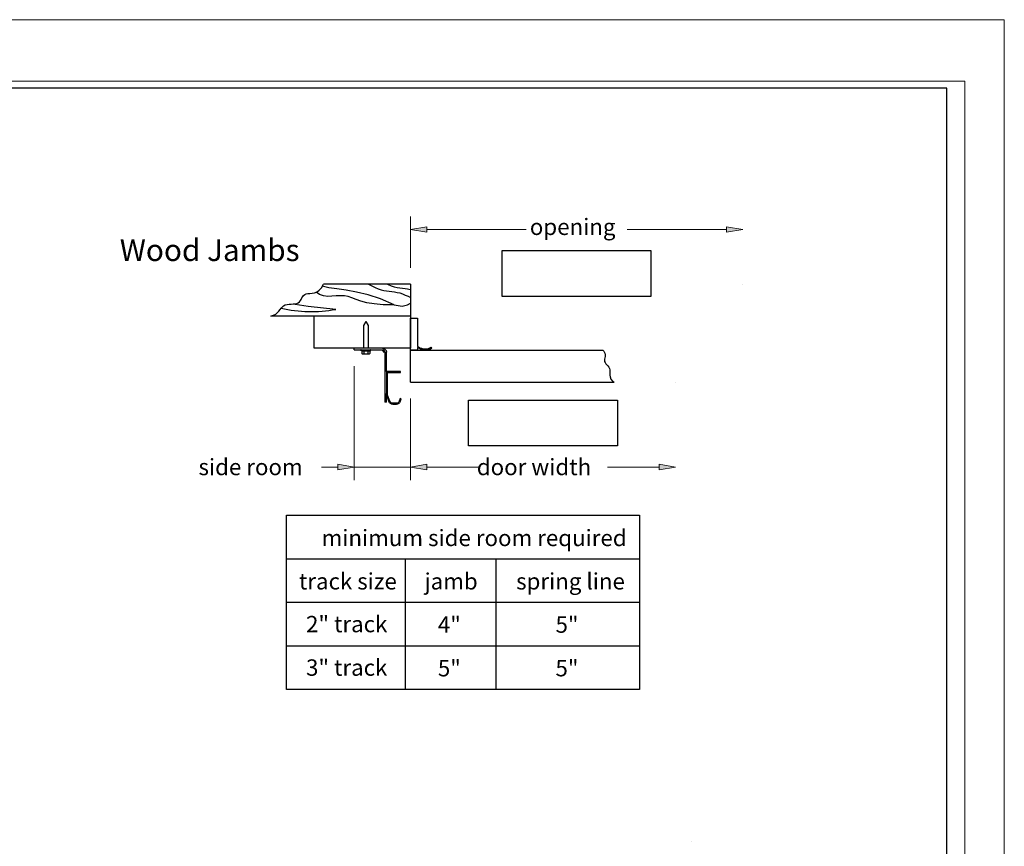
# Model space of a CAD drawing. Units: inches. Extents: x 0 to 10.9, y 0 to 8.5.
# Drawn here: x 6.4 to 10.9, y 4.7 to 8.5 of the extents above; entities that cross this region are included whole.
import ezdxf

# ---------------------------------------------------------------- set-up
doc = ezdxf.new("R2010")
doc.units = ezdxf.units.IN
doc.header["$MEASUREMENT"] = 0
for name, color, linetype in [('DIMENSION', 7, 'Continuous'), ('OBJECT', 7, 'Continuous'), ('PART', 7, 'Continuous'), ('TITLE', 7, 'Continuous'), ('TITLEBLOCK', 7, 'Continuous')]:
    doc.layers.add(name, color=color, linetype=linetype)

# ---------------------------------------------------------------- blocks, each defined once
blk = doc.blocks.new('block 2')
at = {"layer": 'DIMENSION', "lineweight": 0}
for points in [[(-0.0167, 0.0323), (-0.0167, 8.4831), (10.9197, 8.4831), (10.9197, 0.0323), (-0.0167, 0.0323)], [(-0.0167, 0.0323), (-0.0167, 8.4831), (10.9197, 8.4831), (10.9197, 0.0323), (-0.0167, 0.0323)], [(0.2629, 0.3119), (0.2629, 8.2035), (10.7395, 8.2035), (10.7395, 0.3119), (0.2629, 0.3119)]]:
    blk.add_lwpolyline(points, dxfattribs=at)
blk = doc.blocks.new('block 74')
at = {"layer": 'DIMENSION', "color": 254, "lineweight": 9, "true_color": 0xd6d6d6}
blk.add_lwpolyline([(8.2178, 6.7589), (8.2178, 6.388)], dxfattribs=at)
blk = doc.blocks.new('block 75')
at = {"layer": 'DIMENSION', "color": 254, "lineweight": 9, "true_color": 0xd6d6d6}
blk.add_lwpolyline([(7.9629, 6.9065), (7.9629, 6.388)], dxfattribs=at)
blk = doc.blocks.new('block 76')
at = {"layer": 'DIMENSION', "color": 254, "lineweight": 9, "true_color": 0xd6d6d6}
blk.add_lwpolyline([(8.2923, 6.4475), (8.3667, 6.4475)], dxfattribs=at)
blk = doc.blocks.new('block 77')
at = {"layer": 'DIMENSION', "color": 254, "lineweight": 9, "true_color": 0xd6d6d6}
blk.add_lwpolyline([(7.8885, 6.4475), (7.8141, 6.4475)], dxfattribs=at)
blk = doc.blocks.new('block 78')
at = {"layer": 'DIMENSION', "color": 254, "lineweight": 9, "true_color": 0xd6d6d6}
blk.add_lwpolyline([(8.2178, 6.4475), (7.9629, 6.4475)], dxfattribs=at)
blk = doc.blocks.new('block 79')
at = {"layer": 'DIMENSION', "true_color": 0xffffff}
h = blk.add_hatch(color=7, dxfattribs=at)
h.dxf.hatch_style = 2
h.paths.add_polyline_path([(8.2923, 6.4599), (8.2178, 6.4475), (8.2923, 6.4351)])
at = {"layer": 'DIMENSION', "lineweight": 0}
blk.add_lwpolyline([(8.2923, 6.4599), (8.2178, 6.4475), (8.2923, 6.4351), (8.2923, 6.4599)], dxfattribs=at)
blk = doc.blocks.new('block 80')
at = {"layer": 'DIMENSION', "true_color": 0xffffff}
h = blk.add_hatch(color=7, dxfattribs=at)
h.dxf.hatch_style = 2
h.paths.add_polyline_path([(7.8885, 6.4599), (7.9629, 6.4475), (7.8885, 6.4351)])
at = {"layer": 'DIMENSION', "lineweight": 0}
blk.add_lwpolyline([(7.8885, 6.4599), (7.9629, 6.4475), (7.8885, 6.4351), (7.8885, 6.4599)], dxfattribs=at)
blk = doc.blocks.new('block 81')
at = {"layer": 'DIMENSION', "color": 7, "true_color": 0xffffff, "insert": (7.2542, 6.4103), "char_height": 0.074409, "attachment_point": 7}
blk.add_mtext('\\fTimes New Roman|b0|i0|c0|p34;\\W1;side room', dxfattribs=at)
blk = doc.blocks.new('block 82')
at = {"layer": 'DIMENSION', "color": 7, "true_color": 0xffffff, "insert": (7.711, 5.8902), "char_height": 0.074409, "attachment_point": 7}
blk.add_mtext('\\fTimes New Roman|b0|i0|c0|p34;\\W1;track size', dxfattribs=at)
blk = doc.blocks.new('block 83')
at = {"layer": 'DIMENSION', "color": 7, "true_color": 0xffffff, "insert": (7.8143, 6.0875), "char_height": 0.074409, "attachment_point": 7}
blk.add_mtext('\\fTimes New Roman|b0|i0|c0|p34;\\W1;minimum side room required', dxfattribs=at)
blk = doc.blocks.new('block 85')
at = {"layer": 'DIMENSION', "color": 7, "true_color": 0xffffff, "insert": (7.7434, 5.6955), "char_height": 0.074409, "attachment_point": 7}
blk.add_mtext('\\fTimes New Roman|b0|i0|c0|p34;\\W1;2" track', dxfattribs=at)
blk = doc.blocks.new('block 86')
at = {"layer": 'DIMENSION', "color": 7, "true_color": 0xffffff, "insert": (7.7434, 5.4976), "char_height": 0.074409, "attachment_point": 7}
blk.add_mtext('\\fTimes New Roman|b0|i0|c0|p34;\\W1;3" track', dxfattribs=at)
blk = doc.blocks.new('block 87')
at = {"layer": 'DIMENSION', "color": 7, "true_color": 0xffffff, "insert": (6.8959, 7.3848), "char_height": 0.099212, "attachment_point": 7}
blk.add_mtext('\\fTimes New Roman|b0|i0|c0|p34;\\W1;Wood Jambs', dxfattribs=at)
blk = doc.blocks.new('block 88')
at = {"layer": 'DIMENSION', "color": 254, "lineweight": 9, "true_color": 0xd6d6d6}
blk.add_lwpolyline([(8.2178, 6.7589), (8.2178, 6.388)], dxfattribs=at)
blk = doc.blocks.new('block 89')
at = {"layer": 'DIMENSION', "color": 254, "lineweight": 9, "true_color": 0xd6d6d6}
blk.add_lwpolyline([(8.2923, 6.4475), (8.528, 6.4475)], dxfattribs=at)
blk = doc.blocks.new('block 90')
at = {"layer": 'DIMENSION', "color": 254, "lineweight": 9, "true_color": 0xd6d6d6}
blk.add_lwpolyline([(9.3502, 6.4475), (9.1144, 6.4475)], dxfattribs=at)
blk = doc.blocks.new('block 91')
at = {"layer": 'DIMENSION', "true_color": 0xffffff}
h = blk.add_hatch(color=7, dxfattribs=at)
h.dxf.hatch_style = 2
h.paths.add_polyline_path([(8.2923, 6.4599), (8.2178, 6.4475), (8.2923, 6.4351)])
at = {"layer": 'DIMENSION', "lineweight": 0}
blk.add_lwpolyline([(8.2923, 6.4599), (8.2178, 6.4475), (8.2923, 6.4351), (8.2923, 6.4599)], dxfattribs=at)
blk = doc.blocks.new('block 92')
at = {"layer": 'DIMENSION', "true_color": 0xffffff}
h = blk.add_hatch(color=7, dxfattribs=at)
h.dxf.hatch_style = 2
h.paths.add_polyline_path([(9.3502, 6.4599), (9.4246, 6.4475), (9.3502, 6.4351)])
at = {"layer": 'DIMENSION', "lineweight": 0}
blk.add_lwpolyline([(9.3502, 6.4599), (9.4246, 6.4475), (9.3502, 6.4351), (9.3502, 6.4599)], dxfattribs=at)
blk = doc.blocks.new('block 93')
at = {"layer": 'DIMENSION', "color": 7, "true_color": 0xffffff, "insert": (8.5201, 6.4103), "char_height": 0.074409, "attachment_point": 7}
blk.add_mtext('\\fTimes New Roman|b0|i0|c0|p34;\\W1;door width', dxfattribs=at)
blk = doc.blocks.new('block 100')
at = {"layer": 'DIMENSION', "color": 7, "true_color": 0xffffff, "insert": (8.699, 5.8901), "char_height": 0.074409, "attachment_point": 7}
blk.add_mtext('\\fTimes New Roman|b0|i0|c0|p34;\\W1;spring line', dxfattribs=at)
blk = doc.blocks.new('block 101')
at = {"layer": 'DIMENSION', "color": 7, "true_color": 0xffffff, "insert": (8.3431, 5.6932), "char_height": 0.074409, "attachment_point": 7}
blk.add_mtext('\\fTimes New Roman|b0|i0|c0|p34;\\W1;4" ', dxfattribs=at)
blk = doc.blocks.new('block 102')
at = {"layer": 'DIMENSION', "color": 7, "true_color": 0xffffff, "insert": (8.3431, 5.4948), "char_height": 0.074409, "attachment_point": 7}
blk.add_mtext('\\fTimes New Roman|b0|i0|c0|p34;\\W1;5" ', dxfattribs=at)
blk = doc.blocks.new('block 103')
at = {"layer": 'DIMENSION', "color": 7, "true_color": 0xffffff, "insert": (8.2824, 5.8901), "char_height": 0.074409, "attachment_point": 7}
blk.add_mtext('\\fTimes New Roman|b0|i0|c0|p34;\\W1;jamb', dxfattribs=at)
blk = doc.blocks.new('block 104')
at = {"layer": 'DIMENSION', "color": 7, "true_color": 0xffffff, "insert": (8.8783, 5.6932), "char_height": 0.074409, "attachment_point": 7}
blk.add_mtext('\\fTimes New Roman|b0|i0|c0|p34;\\W1;5"', dxfattribs=at)
blk = doc.blocks.new('block 105')
at = {"layer": 'DIMENSION', "color": 7, "true_color": 0xffffff, "insert": (8.878, 5.4948), "char_height": 0.074409, "attachment_point": 7}
blk.add_mtext('\\fTimes New Roman|b0|i0|c0|p34;\\W1;5"', dxfattribs=at)
blk = doc.blocks.new('block 106')
at = {"layer": 'DIMENSION', "color": 254, "lineweight": 9, "true_color": 0xd6d6d6}
blk.add_lwpolyline([(8.2178, 7.3539), (8.2178, 7.5876)], dxfattribs=at)
blk = doc.blocks.new('block 107')
at = {"layer": 'DIMENSION', "color": 254, "lineweight": 9, "true_color": 0xd6d6d6}
blk.add_lwpolyline([(8.2923, 7.5281), (8.744, 7.5281)], dxfattribs=at)
blk = doc.blocks.new('block 108')
at = {"layer": 'DIMENSION', "color": 254, "lineweight": 9, "true_color": 0xd6d6d6}
blk.add_lwpolyline([(9.6555, 7.5281), (9.2038, 7.5281)], dxfattribs=at)
blk = doc.blocks.new('block 109')
at = {"layer": 'DIMENSION', "true_color": 0xffffff}
h = blk.add_hatch(color=7, dxfattribs=at)
h.dxf.hatch_style = 2
h.paths.add_polyline_path([(8.2923, 7.5405), (8.2178, 7.5281), (8.2923, 7.5157)])
at = {"layer": 'DIMENSION', "lineweight": 0}
blk.add_lwpolyline([(8.2923, 7.5405), (8.2178, 7.5281), (8.2923, 7.5157), (8.2923, 7.5405)], dxfattribs=at)
blk = doc.blocks.new('block 110')
at = {"layer": 'DIMENSION', "true_color": 0xffffff}
h = blk.add_hatch(color=7, dxfattribs=at)
h.dxf.hatch_style = 2
h.paths.add_polyline_path([(9.6555, 7.5405), (9.7299, 7.5281), (9.6555, 7.5157)])
at = {"layer": 'DIMENSION', "lineweight": 0}
blk.add_lwpolyline([(9.6555, 7.5405), (9.7299, 7.5281), (9.6555, 7.5157), (9.6555, 7.5405)], dxfattribs=at)
blk = doc.blocks.new('block 111')
at = {"layer": 'DIMENSION', "color": 7, "true_color": 0xffffff, "insert": (8.7613, 7.5033), "char_height": 0.074409, "attachment_point": 7}
blk.add_mtext('\\fTimes New Roman|b0|i0|c0|p34;\\W1;opening', dxfattribs=at)
blk = doc.blocks.new('block 221')
at = {"layer": 'TITLEBLOCK', "color": 24, "lineweight": 25, "true_color": 0x992600}
blk.add_lwpolyline([(8.483, 6.7519), (9.1595, 6.7519), (9.1595, 6.5434), (8.483, 6.5434), (8.483, 6.7519)], dxfattribs=at)
blk = doc.blocks.new('block 223')
at = {"layer": 'TITLEBLOCK', "color": 24, "lineweight": 25, "true_color": 0x992600}
blk.add_lwpolyline([(8.6356, 7.4322), (9.3122, 7.4322), (9.3122, 7.2237), (8.6356, 7.2237), (8.6356, 7.4322)], dxfattribs=at)
blk = doc.blocks.new('block 279')
at = {"layer": 'OBJECT', "color": 7, "lineweight": 25, "true_color": 0xffffff}
blk.add_lwpolyline([(9.2602, 5.4346), (7.6542, 5.4346)], dxfattribs=at)
blk = doc.blocks.new('block 280')
at = {"layer": 'OBJECT', "color": 7, "lineweight": 25, "true_color": 0xffffff}
blk.add_lwpolyline([(9.2602, 5.8315), (7.6542, 5.8315)], dxfattribs=at)
blk = doc.blocks.new('block 281')
at = {"layer": 'OBJECT', "color": 7, "lineweight": 25, "true_color": 0xffffff}
blk.add_lwpolyline([(7.6542, 5.6331), (9.2602, 5.6331)], dxfattribs=at)
blk = doc.blocks.new('block 282')
at = {"layer": 'OBJECT', "color": 7, "lineweight": 25, "true_color": 0xffffff}
blk.add_lwpolyline([(7.6542, 6.2283), (9.2602, 6.2283)], dxfattribs=at)
blk = doc.blocks.new('block 283')
at = {"layer": 'OBJECT', "color": 7, "lineweight": 25, "true_color": 0xffffff}
blk.add_lwpolyline([(7.6542, 6.0299), (9.2602, 6.0299)], dxfattribs=at)
blk = doc.blocks.new('block 284')
at = {"layer": 'OBJECT', "color": 7, "lineweight": 25, "true_color": 0xffffff}
blk.add_lwpolyline([(7.6542, 5.4346), (7.6542, 6.2283)], dxfattribs=at)
blk = doc.blocks.new('block 285')
at = {"layer": 'OBJECT', "color": 7, "lineweight": 25, "true_color": 0xffffff}
blk.add_lwpolyline([(9.2602, 6.2283), (9.2602, 5.4346)], dxfattribs=at)
blk = doc.blocks.new('block 286')
at = {"layer": 'OBJECT', "color": 7, "lineweight": 25, "true_color": 0xffffff}
blk.add_lwpolyline([(8.6062, 6.0299), (8.6062, 5.4346)], dxfattribs=at)
blk = doc.blocks.new('block 287')
at = {"layer": 'OBJECT', "color": 7, "lineweight": 25, "true_color": 0xffffff}
blk.add_lwpolyline([(8.1948, 5.8315), (8.1948, 5.4346)], dxfattribs=at)
blk = doc.blocks.new('block 288')
at = {"layer": 'OBJECT', "color": 7, "lineweight": 25, "true_color": 0xffffff}
blk.add_lwpolyline([(8.1948, 6.0299), (8.1948, 5.8315)], dxfattribs=at)
blk = doc.blocks.new('block 302')
at = {"layer": 'DEFPOINTS', "lineweight": 0}
blk.add_lwpolyline([(8.2178, 6.8333), (8.2178, 6.8333)], dxfattribs=at)
blk = doc.blocks.new('block 303')
at = {"layer": 'DEFPOINTS', "lineweight": 0}
blk.add_lwpolyline([(7.9629, 6.9809), (7.9629, 6.9809)], dxfattribs=at)
blk = doc.blocks.new('block 304')
at = {"layer": 'DEFPOINTS', "lineweight": 0}
blk.add_lwpolyline([(7.9629, 6.4475), (7.9629, 6.4475)], dxfattribs=at)
blk = doc.blocks.new('block 305')
at = {"layer": 'DEFPOINTS', "lineweight": 0}
blk.add_lwpolyline([(8.2178, 6.8333), (8.2178, 6.8333)], dxfattribs=at)
blk = doc.blocks.new('block 306')
at = {"layer": 'DEFPOINTS', "lineweight": 0}
blk.add_lwpolyline([(9.4246, 6.8333), (9.4246, 6.8333)], dxfattribs=at)
blk = doc.blocks.new('block 307')
at = {"layer": 'DEFPOINTS', "lineweight": 0}
blk.add_lwpolyline([(9.4246, 6.4475), (9.4246, 6.4475)], dxfattribs=at)
blk = doc.blocks.new('block 309')
at = {"layer": 'DEFPOINTS', "lineweight": 0}
blk.add_lwpolyline([(9.4973, 4.7412), (9.4973, 4.7412)], dxfattribs=at)
blk = doc.blocks.new('block 311')
at = {"layer": 'DEFPOINTS', "lineweight": 0}
blk.add_lwpolyline([(8.2178, 7.2795), (8.2178, 7.2795)], dxfattribs=at)
blk = doc.blocks.new('block 312')
at = {"layer": 'DEFPOINTS', "lineweight": 0}
blk.add_lwpolyline([(9.7299, 7.2795), (9.7299, 7.2795)], dxfattribs=at)
blk = doc.blocks.new('block 313')
at = {"layer": 'DEFPOINTS', "lineweight": 0}
blk.add_lwpolyline([(9.7299, 7.5281), (9.7299, 7.5281)], dxfattribs=at)
blk = doc.blocks.new('block 314')
at = {"layer": 'PART', "color": 7, "lineweight": 25, "true_color": 0xffffff}
blk.add_lwpolyline([(8.2178, 7.2795), (7.8221, 7.2795)], dxfattribs=at)
blk = doc.blocks.new('block 315')
at = {"layer": 'PART', "color": 7, "lineweight": 25, "true_color": 0xffffff}
blk.add_lwpolyline([(8.1145, 7.2795), (8.1172, 7.2782), (8.1311, 7.2722), (8.1444, 7.2677), (8.1572, 7.2645), (8.1695, 7.2623), (8.1816, 7.2607), (8.1935, 7.2593), (8.2054, 7.2577), (8.2173, 7.2557), (8.2178, 7.2556)], dxfattribs=at)
blk = doc.blocks.new('block 316')
at = {"layer": 'PART', "color": 7, "lineweight": 25, "true_color": 0xffffff}
blk.add_lwpolyline([(8.0268, 7.2795), (8.0425, 7.272), (8.0577, 7.2648), (8.0716, 7.2588), (8.0849, 7.2543), (8.0976, 7.2511), (8.11, 7.2489), (8.1221, 7.2473), (8.134, 7.2459), (8.1459, 7.2443), (8.1578, 7.2423), (8.1698, 7.2394), (8.1821, 7.2353), (8.1948, 7.2302), (8.208, 7.2242), (8.2178, 7.2194)], dxfattribs=at)
blk = doc.blocks.new('block 317')
at = {"layer": 'PART', "color": 7, "lineweight": 25, "true_color": 0xffffff}
blk.add_lwpolyline([(8.2178, 7.1338), (7.5828, 7.1338)], dxfattribs=at)
blk = doc.blocks.new('block 318')
at = {"layer": 'PART', "color": 7, "lineweight": 25, "true_color": 0xffffff}
blk.add_lwpolyline([(8.2178, 6.9881), (7.7808, 6.9881)], dxfattribs=at)
blk = doc.blocks.new('block 319')
at = {"layer": 'PART', "color": 7, "lineweight": 25, "true_color": 0xffffff}
blk.add_lwpolyline([(8.1435, 7.1858), (8.0823, 7.2124), (8.0253, 7.231), (7.9728, 7.2434), (7.9254, 7.2516), (7.8832, 7.2576), (7.8467, 7.2632), (7.8173, 7.2701)], dxfattribs=at)
blk = doc.blocks.new('block 320')
at = {"layer": 'PART', "color": 7, "lineweight": 25, "true_color": 0xffffff}
blk.add_lwpolyline([(8.1435, 7.1858), (8.0936, 7.1859), (8.0529, 7.1893), (8.0199, 7.1951), (7.9931, 7.2023), (7.971, 7.21), (7.952, 7.2172), (7.9348, 7.223), (7.9177, 7.2265), (7.8997, 7.2271), (7.8807, 7.2259), (7.8614, 7.2243), (7.8419, 7.2239), (7.8229, 7.2262), (7.8046, 7.2325), (7.7896, 7.243)], dxfattribs=at)
blk = doc.blocks.new('block 321')
at = {"layer": 'PART', "color": 7, "lineweight": 25, "true_color": 0xffffff}
blk.add_lwpolyline([(8.1014, 6.9699), (8.1014, 6.7605)], dxfattribs=at)
blk = doc.blocks.new('block 322')
at = {"layer": 'PART', "color": 7, "lineweight": 25, "true_color": 0xffffff}
blk.add_lwpolyline([(8.1086, 6.8817), (8.1086, 6.7813)], dxfattribs=at)
blk = doc.blocks.new('block 323')
at = {"layer": 'PART', "color": 7, "lineweight": 25, "true_color": 0xffffff}
blk.add_lwpolyline([(8.1723, 6.8769), (8.1723, 6.8817)], dxfattribs=at)
blk = doc.blocks.new('block 324')
at = {"layer": 'PART', "color": 7, "lineweight": 25, "true_color": 0xffffff}
blk.add_lwpolyline([(8.1086, 6.7423), (8.1086, 6.7605)], dxfattribs=at)
blk = doc.blocks.new('block 325')
at = {"layer": 'PART', "color": 7, "lineweight": 25, "true_color": 0xffffff}
blk.add_lwpolyline([(8.1014, 6.7605), (8.1014, 6.7423)], dxfattribs=at)
blk = doc.blocks.new('block 326')
at = {"layer": 'PART', "color": 7, "lineweight": 25, "true_color": 0xffffff}
blk.add_open_spline([(8.1377, 6.7378), (8.1319, 6.7378), (8.1268, 6.7414), (8.1249, 6.7468)], degree=3, dxfattribs=at)
blk = doc.blocks.new('block 327')
at = {"layer": 'PART', "color": 7, "lineweight": 25, "true_color": 0xffffff}
blk.add_open_spline([(8.1673, 6.7468), (8.1653, 6.7414), (8.1602, 6.7378), (8.1544, 6.7378)], degree=3, dxfattribs=at)
blk = doc.blocks.new('block 328')
at = {"layer": 'PART', "color": 7, "lineweight": 25, "true_color": 0xffffff}
blk.add_open_spline([(8.1719, 6.7451), (8.1692, 6.7378), (8.1622, 6.7329), (8.1544, 6.7329)], degree=3, dxfattribs=at)
blk = doc.blocks.new('block 329')
at = {"layer": 'PART', "color": 7, "lineweight": 25, "true_color": 0xffffff}
blk.add_open_spline([(8.1377, 6.7329), (8.1299, 6.7329), (8.1229, 6.7378), (8.1203, 6.7451)], degree=3, dxfattribs=at)
blk = doc.blocks.new('block 330')
at = {"layer": 'PART', "color": 7, "lineweight": 25, "true_color": 0xffffff}
blk.add_lwpolyline([(8.1086, 6.7423), (8.1014, 6.7423)], dxfattribs=at)
blk = doc.blocks.new('block 331')
at = {"layer": 'PART', "color": 7, "lineweight": 25, "true_color": 0xffffff}
blk.add_lwpolyline([(8.1544, 6.7378), (8.1377, 6.7378)], dxfattribs=at)
blk = doc.blocks.new('block 332')
at = {"layer": 'PART', "color": 7, "lineweight": 25, "true_color": 0xffffff}
blk.add_lwpolyline([(8.1377, 6.7329), (8.1544, 6.7329)], dxfattribs=at)
blk = doc.blocks.new('block 333')
at = {"layer": 'PART', "color": 7, "lineweight": 25, "true_color": 0xffffff}
blk.add_lwpolyline([(8.1135, 6.7813), (8.1135, 6.8769)], dxfattribs=at)
blk = doc.blocks.new('block 334')
at = {"layer": 'PART', "color": 7, "lineweight": 25, "true_color": 0xffffff}
blk.add_open_spline([(8.1146, 6.775), (8.1138, 6.777), (8.1135, 6.7791), (8.1135, 6.7813)], degree=3, dxfattribs=at)
blk = doc.blocks.new('block 335')
at = {"layer": 'PART', "color": 7, "lineweight": 25, "true_color": 0xffffff}
blk.add_open_spline([(8.11, 6.7734), (8.1091, 6.7759), (8.1086, 6.7786), (8.1086, 6.7813)], degree=3, dxfattribs=at)
blk = doc.blocks.new('block 336')
at = {"layer": 'PART', "color": 7, "lineweight": 25, "true_color": 0xffffff}
blk.add_lwpolyline([(8.1086, 6.7731), (8.1086, 6.7813)], dxfattribs=at)
blk = doc.blocks.new('block 337')
at = {"layer": 'PART', "color": 7, "lineweight": 25, "true_color": 0xffffff}
blk.add_lwpolyline([(8.11, 6.7734), (8.1203, 6.7451)], dxfattribs=at)
blk = doc.blocks.new('block 338')
at = {"layer": 'PART', "color": 7, "lineweight": 25, "true_color": 0xffffff}
blk.add_lwpolyline([(8.1086, 6.7605), (8.1086, 6.7731)], dxfattribs=at)
blk = doc.blocks.new('block 339')
at = {"layer": 'PART', "color": 7, "lineweight": 25, "true_color": 0xffffff}
blk.add_lwpolyline([(8.1249, 6.7468), (8.1146, 6.775)], dxfattribs=at)
blk = doc.blocks.new('block 340')
at = {"layer": 'PART', "color": 7, "lineweight": 25, "true_color": 0xffffff}
blk.add_lwpolyline([(8.1761, 6.7568), (8.1716, 6.7585)], dxfattribs=at)
blk = doc.blocks.new('block 341')
at = {"layer": 'PART', "color": 7, "lineweight": 25, "true_color": 0xffffff}
blk.add_lwpolyline([(8.1719, 6.7451), (8.1761, 6.7568)], dxfattribs=at)
blk = doc.blocks.new('block 342')
at = {"layer": 'PART', "color": 7, "lineweight": 25, "true_color": 0xffffff}
blk.add_lwpolyline([(8.1716, 6.7585), (8.1673, 6.7468)], dxfattribs=at)
blk = doc.blocks.new('block 343')
at = {"layer": 'PART', "color": 7, "lineweight": 25, "true_color": 0xffffff}
blk.add_lwpolyline([(8.1135, 6.8769), (8.1723, 6.8769)], dxfattribs=at)
blk = doc.blocks.new('block 344')
at = {"layer": 'PART', "color": 7, "lineweight": 25, "true_color": 0xffffff}
blk.add_lwpolyline([(7.9811, 6.9809), (8.0904, 6.9809)], dxfattribs=at)
blk = doc.blocks.new('block 345')
at = {"layer": 'PART', "color": 7, "lineweight": 25, "true_color": 0xffffff}
blk.add_lwpolyline([(8.0904, 6.9881), (7.9811, 6.9881)], dxfattribs=at)
blk = doc.blocks.new('block 346')
at = {"layer": 'PART', "color": 7, "lineweight": 25, "true_color": 0xffffff}
blk.add_lwpolyline([(7.9629, 6.9809), (7.9629, 6.9881)], dxfattribs=at)
blk = doc.blocks.new('block 347')
at = {"layer": 'PART', "color": 7, "lineweight": 25, "true_color": 0xffffff}
blk.add_lwpolyline([(7.9629, 6.9809), (7.9811, 6.9809)], dxfattribs=at)
blk = doc.blocks.new('block 348')
at = {"layer": 'PART', "color": 7, "lineweight": 25, "true_color": 0xffffff}
blk.add_lwpolyline([(7.9811, 6.9881), (7.9629, 6.9881)], dxfattribs=at)
blk = doc.blocks.new('block 349')
at = {"layer": 'PART', "color": 7, "lineweight": 25, "true_color": 0xffffff}
blk.add_lwpolyline([(8.1086, 6.8817), (8.1086, 6.9699)], dxfattribs=at)
blk = doc.blocks.new('block 350')
at = {"layer": 'PART', "color": 7, "lineweight": 25, "true_color": 0xffffff}
blk.add_lwpolyline([(8.1723, 6.8817), (8.1086, 6.8817)], dxfattribs=at)
blk = doc.blocks.new('block 351')
at = {"layer": 'PART', "color": 7, "lineweight": 25, "true_color": 0xffffff}
blk.add_open_spline([(8.0904, 6.9881), (8.1004, 6.9881), (8.1086, 6.98), (8.1086, 6.9699)], degree=3, dxfattribs=at)
blk = doc.blocks.new('block 352')
at = {"layer": 'PART', "color": 7, "lineweight": 25, "true_color": 0xffffff}
blk.add_lwpolyline([(8.1007, 6.9685), (8.089, 6.9803)], dxfattribs=at)
blk = doc.blocks.new('block 353')
at = {"layer": 'PART', "color": 7, "lineweight": 25, "true_color": 0xffffff}
blk.add_open_spline([(8.0904, 6.9809), (8.0965, 6.9809), (8.1014, 6.976), (8.1014, 6.9699)], degree=3, dxfattribs=at)
blk = doc.blocks.new('block 354')
at = {"layer": 'PART', "color": 7, "lineweight": 25, "true_color": 0xffffff}
blk.add_open_spline([(8.0874, 6.9809), (8.0877, 6.9809), (8.088, 6.9809), (8.0883, 6.9807), (8.0885, 6.9806), (8.0888, 6.9805), (8.089, 6.9803)], degree=3, knots=[0, 0, 0, 0, 1, 1, 1, 2, 2, 2, 2], dxfattribs=at)
blk = doc.blocks.new('block 355')
at = {"layer": 'PART', "color": 7, "lineweight": 25, "true_color": 0xffffff}
blk.add_lwpolyline([(8.1007, 6.9685), (8.1009, 6.9683), (8.1009, 6.9683), (8.1009, 6.9683), (8.101, 6.9682), (8.1011, 6.9681), (8.1011, 6.968), (8.1011, 6.968), (8.1012, 6.9679), (8.1012, 6.9678), (8.1012, 6.9678), (8.1012, 6.9677), (8.1013, 6.9676), (8.1013, 6.9676), (8.1013, 6.9676), (8.1013, 6.9676), (8.1013, 6.9673), (8.1013, 6.9672), (8.1013, 6.9672), (8.1013, 6.9672), (8.1013, 6.9672), (8.1014, 6.9671), (8.1014, 6.967)], dxfattribs=at)
blk = doc.blocks.new('block 549')
at = {"layer": 'PART', "color": 7, "lineweight": 25, "true_color": 0xffffff}
blk.add_lwpolyline([(7.7808, 6.9881), (7.7808, 7.1338)], dxfattribs=at)
blk = doc.blocks.new('block 550')
at = {"layer": 'PART', "color": 7, "lineweight": 25, "true_color": 0xffffff}
blk.add_lwpolyline([(8.006, 6.9765), (8.006, 6.9635)], dxfattribs=at)
blk = doc.blocks.new('block 551')
at = {"layer": 'PART', "color": 7, "lineweight": 25, "true_color": 0xffffff}
blk.add_lwpolyline([(8.0337, 6.9765), (8.0337, 6.9635)], dxfattribs=at)
blk = doc.blocks.new('block 552')
at = {"layer": 'PART', "color": 7, "lineweight": 25, "true_color": 0xffffff}
blk.add_lwpolyline([(8.0245, 6.9765), (8.0245, 6.9635)], dxfattribs=at)
blk = doc.blocks.new('block 553')
at = {"layer": 'PART', "color": 7, "lineweight": 25, "true_color": 0xffffff}
blk.add_lwpolyline([(7.9968, 6.9765), (7.9968, 6.9635)], dxfattribs=at)
blk = doc.blocks.new('block 554')
at = {"layer": 'PART', "color": 7, "lineweight": 25, "true_color": 0xffffff}
blk.add_lwpolyline([(8.0014, 6.962), (8.0153, 6.962)], dxfattribs=at)
blk = doc.blocks.new('block 555')
at = {"layer": 'PART', "color": 7, "lineweight": 25, "true_color": 0xffffff}
blk.add_lwpolyline([(7.9993, 6.962), (8.0014, 6.962)], dxfattribs=at)
blk = doc.blocks.new('block 556')
at = {"layer": 'PART', "color": 7, "lineweight": 25, "true_color": 0xffffff}
blk.add_lwpolyline([(8.0313, 6.962), (8.0337, 6.9635)], dxfattribs=at)
blk = doc.blocks.new('block 557')
at = {"layer": 'PART', "color": 7, "lineweight": 25, "true_color": 0xffffff}
blk.add_lwpolyline([(8.0291, 6.962), (8.0313, 6.962)], dxfattribs=at)
blk = doc.blocks.new('block 558')
at = {"layer": 'PART', "color": 7, "lineweight": 25, "true_color": 0xffffff}
blk.add_lwpolyline([(8.0153, 6.962), (8.0291, 6.962)], dxfattribs=at)
blk = doc.blocks.new('block 559')
at = {"layer": 'PART', "color": 7, "lineweight": 25, "true_color": 0xffffff}
blk.add_lwpolyline([(7.9993, 6.962), (7.9968, 6.9635)], dxfattribs=at)
blk = doc.blocks.new('block 560')
at = {"layer": 'PART', "color": 7, "lineweight": 25, "true_color": 0xffffff}
blk.add_open_spline([(7.9968, 6.9635), (7.9984, 6.9625), (8, 6.962), (8.0014, 6.962)], degree=3, dxfattribs=at)
blk = doc.blocks.new('block 561')
at = {"layer": 'PART', "color": 7, "lineweight": 25, "true_color": 0xffffff}
blk.add_open_spline([(8.006, 6.9635), (8.0093, 6.9625), (8.0124, 6.962), (8.0153, 6.962)], degree=3, dxfattribs=at)
blk = doc.blocks.new('block 562')
at = {"layer": 'PART', "color": 7, "lineweight": 25, "true_color": 0xffffff}
blk.add_open_spline([(8.0014, 6.962), (8.0028, 6.962), (8.0044, 6.9625), (8.006, 6.9635)], degree=3, dxfattribs=at)
blk = doc.blocks.new('block 563')
at = {"layer": 'PART', "color": 7, "lineweight": 25, "true_color": 0xffffff}
blk.add_open_spline([(8.0245, 6.9635), (8.0261, 6.9625), (8.0277, 6.962), (8.0291, 6.962)], degree=3, dxfattribs=at)
blk = doc.blocks.new('block 564')
at = {"layer": 'PART', "color": 7, "lineweight": 25, "true_color": 0xffffff}
blk.add_open_spline([(8.0291, 6.962), (8.0305, 6.962), (8.0321, 6.9625), (8.0337, 6.9635)], degree=3, dxfattribs=at)
blk = doc.blocks.new('block 565')
at = {"layer": 'PART', "color": 7, "lineweight": 25, "true_color": 0xffffff}
blk.add_open_spline([(8.0153, 6.962), (8.0181, 6.962), (8.0212, 6.9625), (8.0245, 6.9635)], degree=3, dxfattribs=at)
blk = doc.blocks.new('block 566')
at = {"layer": 'PART', "color": 7, "lineweight": 25, "true_color": 0xffffff}
blk.add_lwpolyline([(8.0153, 7.1096), (8.0052, 7.0921)], dxfattribs=at)
blk = doc.blocks.new('block 567')
at = {"layer": 'PART', "color": 7, "lineweight": 25, "true_color": 0xffffff}
blk.add_lwpolyline([(8.0153, 7.1096), (8.0253, 7.0921)], dxfattribs=at)
blk = doc.blocks.new('block 568')
at = {"layer": 'PART', "color": 7, "lineweight": 25, "true_color": 0xffffff}
blk.add_open_spline([(8.0374, 6.9778), (8.0383, 6.9781), (8.0387, 6.979), (8.0384, 6.9799), (8.0382, 6.9805), (8.0376, 6.9809), (8.0369, 6.9809)], degree=3, knots=[0, 0, 0, 0, 1, 1, 1, 2, 2, 2, 2], dxfattribs=at)
blk = doc.blocks.new('block 569')
at = {"layer": 'PART', "color": 7, "lineweight": 25, "true_color": 0xffffff}
blk.add_open_spline([(7.9936, 6.9809), (7.9927, 6.9809), (7.992, 6.9802), (7.992, 6.9793), (7.992, 6.9786), (7.9925, 6.978), (7.9931, 6.9778)], degree=3, knots=[0, 0, 0, 0, 1, 1, 1, 2, 2, 2, 2], dxfattribs=at)
blk = doc.blocks.new('block 570')
at = {"layer": 'PART', "color": 7, "lineweight": 25, "true_color": 0xffffff}
blk.add_lwpolyline([(8.0052, 7.0921), (8.0052, 6.9881)], dxfattribs=at)
blk = doc.blocks.new('block 571')
at = {"layer": 'PART', "color": 7, "lineweight": 25, "true_color": 0xffffff}
blk.add_lwpolyline([(8.0253, 7.0921), (8.0253, 6.9881)], dxfattribs=at)
blk = doc.blocks.new('block 572')
at = {"layer": 'PART', "color": 7, "lineweight": 25, "true_color": 0xffffff}
blk.add_lwpolyline([(7.9968, 6.9765), (7.9931, 6.9778)], dxfattribs=at)
blk = doc.blocks.new('block 573')
at = {"layer": 'PART', "color": 7, "lineweight": 25, "true_color": 0xffffff}
blk.add_lwpolyline([(8.0337, 6.9765), (8.0374, 6.9778)], dxfattribs=at)
blk = doc.blocks.new('block 574')
at = {"layer": 'PART', "color": 7, "lineweight": 25, "true_color": 0xffffff}
blk.add_open_spline([(7.9968, 6.9765), (7.9999, 6.9753), (8.0029, 6.9753), (8.006, 6.9765)], degree=3, dxfattribs=at)
blk = doc.blocks.new('block 575')
at = {"layer": 'PART', "color": 7, "lineweight": 25, "true_color": 0xffffff}
blk.add_open_spline([(8.006, 6.9765), (8.0122, 6.9753), (8.0183, 6.9753), (8.0245, 6.9765)], degree=3, dxfattribs=at)
blk = doc.blocks.new('block 576')
at = {"layer": 'PART', "color": 7, "lineweight": 25, "true_color": 0xffffff}
blk.add_open_spline([(8.0245, 6.9765), (8.0276, 6.9753), (8.0307, 6.9753), (8.0337, 6.9765)], degree=3, dxfattribs=at)
blk = doc.blocks.new('block 577')
at = {"layer": 'PART', "color": 7, "lineweight": 25, "true_color": 0xffffff}
blk.add_open_spline([(7.6299, 7.1702), (7.7114, 7.1518), (7.7959, 7.1499), (7.8782, 7.1647)], degree=3, dxfattribs=at)
blk = doc.blocks.new('block 578')
at = {"layer": 'PART', "color": 7, "lineweight": 25, "true_color": 0xffffff}
blk.add_lwpolyline([(7.8782, 7.1647), (7.7531, 7.1782), (7.6944, 7.1863)], dxfattribs=at)
blk = doc.blocks.new('block 579')
at = {"layer": 'PART', "color": 7, "lineweight": 25, "true_color": 0xffffff}
blk.add_lwpolyline([(7.5828, 7.1338), (7.5957, 7.138), (7.6058, 7.1435), (7.6137, 7.15), (7.62, 7.157), (7.6254, 7.1642), (7.6304, 7.1709), (7.6355, 7.1769), (7.6415, 7.1817), (7.6488, 7.1849), (7.657, 7.1869), (7.666, 7.1881), (7.6752, 7.1888), (7.6844, 7.1894), (7.6932, 7.1904), (7.7012, 7.1921), (7.708, 7.195), (7.7134, 7.1992), (7.7177, 7.2045), (7.7213, 7.2105), (7.7247, 7.2168), (7.7281, 7.2229), (7.7322, 7.2284), (7.7372, 7.2328), (7.7436, 7.2359), (7.7517, 7.2373), (7.7611, 7.2378), (7.7715, 7.2385), (7.7823, 7.2404), (7.7933, 7.2444), (7.8038, 7.2516), (7.8136, 7.2629), (7.8221, 7.2795)], dxfattribs=at)
blk = doc.blocks.new('block 686')
at = {"layer": 'PART', "color": 7, "lineweight": 25, "true_color": 0xffffff}
blk.add_lwpolyline([(8.2178, 6.979), (9.0935, 6.979)], dxfattribs=at)
blk = doc.blocks.new('block 687')
at = {"layer": 'PART', "color": 7, "lineweight": 25, "true_color": 0xffffff}
blk.add_lwpolyline([(8.2178, 6.8333), (9.1446, 6.8333)], dxfattribs=at)
blk = doc.blocks.new('block 688')
at = {"layer": 'PART', "color": 7, "lineweight": 25, "true_color": 0xffffff}
blk.add_lwpolyline([(8.2178, 6.979), (8.2178, 7.1247)], dxfattribs=at)
blk = doc.blocks.new('block 689')
at = {"layer": 'PART', "color": 7, "lineweight": 25, "true_color": 0xffffff}
blk.add_lwpolyline([(8.2497, 7.1247), (8.2497, 6.9971)], dxfattribs=at)
blk = doc.blocks.new('block 690')
at = {"layer": 'PART', "color": 7, "lineweight": 25, "true_color": 0xffffff}
blk.add_lwpolyline([(8.2178, 7.2795), (8.2178, 6.9881)], dxfattribs=at)
blk = doc.blocks.new('block 691')
at = {"layer": 'PART', "color": 7, "lineweight": 25, "true_color": 0xffffff}
blk.add_lwpolyline([(8.2178, 6.8333), (8.2178, 6.979)], dxfattribs=at)
blk = doc.blocks.new('block 692')
at = {"layer": 'PART', "color": 7, "lineweight": 25, "true_color": 0xffffff}
blk.add_open_spline([(8.2594, 6.9865), (8.2771, 6.9767), (8.2989, 6.9779), (8.3154, 6.9898)], degree=3, dxfattribs=at)
blk = doc.blocks.new('block 693')
at = {"layer": 'PART', "color": 7, "lineweight": 25, "true_color": 0xffffff}
blk.add_open_spline([(8.2616, 6.9905), (8.2778, 6.9815), (8.2977, 6.9826), (8.3127, 6.9935)], degree=3, dxfattribs=at)
blk = doc.blocks.new('block 694')
at = {"layer": 'PART', "color": 7, "lineweight": 25, "true_color": 0xffffff}
blk.add_lwpolyline([(8.2497, 6.979), (8.2178, 6.979)], dxfattribs=at)
blk = doc.blocks.new('block 695')
at = {"layer": 'PART', "color": 7, "lineweight": 25, "true_color": 0xffffff}
blk.add_lwpolyline([(8.2497, 6.9971), (8.2616, 6.9905)], dxfattribs=at)
blk = doc.blocks.new('block 696')
at = {"layer": 'PART', "color": 7, "lineweight": 25, "true_color": 0xffffff}
blk.add_lwpolyline([(8.2497, 6.9919), (8.2497, 6.979)], dxfattribs=at)
blk = doc.blocks.new('block 697')
at = {"layer": 'PART', "color": 7, "lineweight": 25, "true_color": 0xffffff}
blk.add_lwpolyline([(8.2594, 6.9865), (8.2497, 6.9919)], dxfattribs=at)
blk = doc.blocks.new('block 698')
at = {"layer": 'PART', "color": 7, "lineweight": 25, "true_color": 0xffffff}
blk.add_lwpolyline([(8.3127, 6.9935), (8.3154, 6.9898)], dxfattribs=at)
blk = doc.blocks.new('block 699')
at = {"layer": 'PART', "color": 7, "lineweight": 25, "true_color": 0xffffff}
blk.add_lwpolyline([(8.1435, 7.1858), (8.181, 7.179), (8.2043, 7.1848), (8.2178, 7.1929)], dxfattribs=at)
blk = doc.blocks.new('block 700')
at = {"layer": 'PART', "color": 7, "lineweight": 25, "true_color": 0xffffff}
blk.add_lwpolyline([(8.2178, 7.1247), (8.2497, 7.1247)], dxfattribs=at)
blk = doc.blocks.new('block 701')
at = {"layer": 'PART', "color": 7, "lineweight": 25, "true_color": 0xffffff}
blk.add_lwpolyline([(9.0935, 6.979), (9.0978, 6.9742), (9.1023, 6.9658), (9.1039, 6.958), (9.1035, 6.951), (9.1022, 6.9444), (9.1008, 6.9384), (9.1004, 6.9328), (9.1016, 6.9275), (9.1042, 6.9224), (9.1078, 6.9174), (9.112, 6.9124), (9.1162, 6.9072), (9.12, 6.9016), (9.123, 6.8957), (9.1247, 6.8892), (9.1249, 6.882), (9.1245, 6.8742), (9.1245, 6.8659), (9.1261, 6.8571), (9.1302, 6.8479), (9.138, 6.8384), (9.1446, 6.8333)], dxfattribs=at)
blk = doc.blocks.new('block 716')
at = {"layer": 'TITLE', "color": 5, "lineweight": 25, "true_color": 0x0000ff}
blk.add_lwpolyline([(0.3425, 8.1716), (0.3425, 0.3421), (10.6575, 0.3421), (10.6575, 8.1716), (0.3425, 8.1716)], dxfattribs=at)

msp = doc.modelspace()

# ---------------------------------------------------------------- block references
at = {"layer": 'DEFPOINTS'}
for name in ['block 313', 'block 311', 'block 312', 'block 303', 'block 302', 'block 305', 'block 306', 'block 304', 'block 307', 'block 309']:
    msp.add_blockref(name, (0, 0), dxfattribs=at)
at = {"layer": 'DIMENSION'}
for name in ['block 2', 'block 106', 'block 111', 'block 109', 'block 107', 'block 108', 'block 110', 'block 87', 'block 75', 'block 74', 'block 88', 'block 81', 'block 80', 'block 79', 'block 91', 'block 93', 'block 92', 'block 77', 'block 78', 'block 76', 'block 89', 'block 90', 'block 83', 'block 82', 'block 103', 'block 100', 'block 85', 'block 101', 'block 104', 'block 86', 'block 102', 'block 105']:
    msp.add_blockref(name, (0, 0), dxfattribs=at)
at = {"layer": 'OBJECT'}
for name in ['block 282', 'block 284', 'block 285', 'block 283', 'block 288', 'block 286', 'block 280', 'block 287', 'block 281', 'block 279']:
    msp.add_blockref(name, (0, 0), dxfattribs=at)
at = {"layer": 'PART'}
for name in ['block 579', 'block 319', 'block 314', 'block 316', 'block 315', 'block 690', 'block 320', 'block 577', 'block 578', 'block 699', 'block 317', 'block 549', 'block 688', 'block 700', 'block 689', 'block 566', 'block 570', 'block 567', 'block 571', 'block 318', 'block 346', 'block 348', 'block 345', 'block 351', 'block 695', 'block 696', 'block 697', 'block 692', 'block 693', 'block 698', 'block 347', 'block 344', 'block 569', 'block 572', 'block 553', 'block 574', 'block 559', 'block 560', 'block 555', 'block 562', 'block 554', 'block 550', 'block 575', 'block 561', 'block 565', 'block 558', 'block 552', 'block 576', 'block 563', 'block 564', 'block 557', 'block 556', 'block 573', 'block 551', 'block 568', 'block 354', 'block 352', 'block 353', 'block 355', 'block 321', 'block 349', 'block 686', 'block 691', 'block 694', 'block 701', 'block 322', 'block 350', 'block 333', 'block 343', 'block 323', 'block 687', 'block 335', 'block 336', 'block 338', 'block 337', 'block 334', 'block 339', 'block 325', 'block 330', 'block 324', 'block 329', 'block 326', 'block 331', 'block 332', 'block 327', 'block 328', 'block 342', 'block 340', 'block 341']:
    msp.add_blockref(name, (0, 0), dxfattribs=at)
at = {"layer": 'TITLE'}
msp.add_blockref('block 716', (0, 0), dxfattribs=at)
at = {"layer": 'TITLEBLOCK'}
for name in ['block 223', 'block 221']:
    msp.add_blockref(name, (0, 0), dxfattribs=at)

doc.saveas('drawing.dxf')
